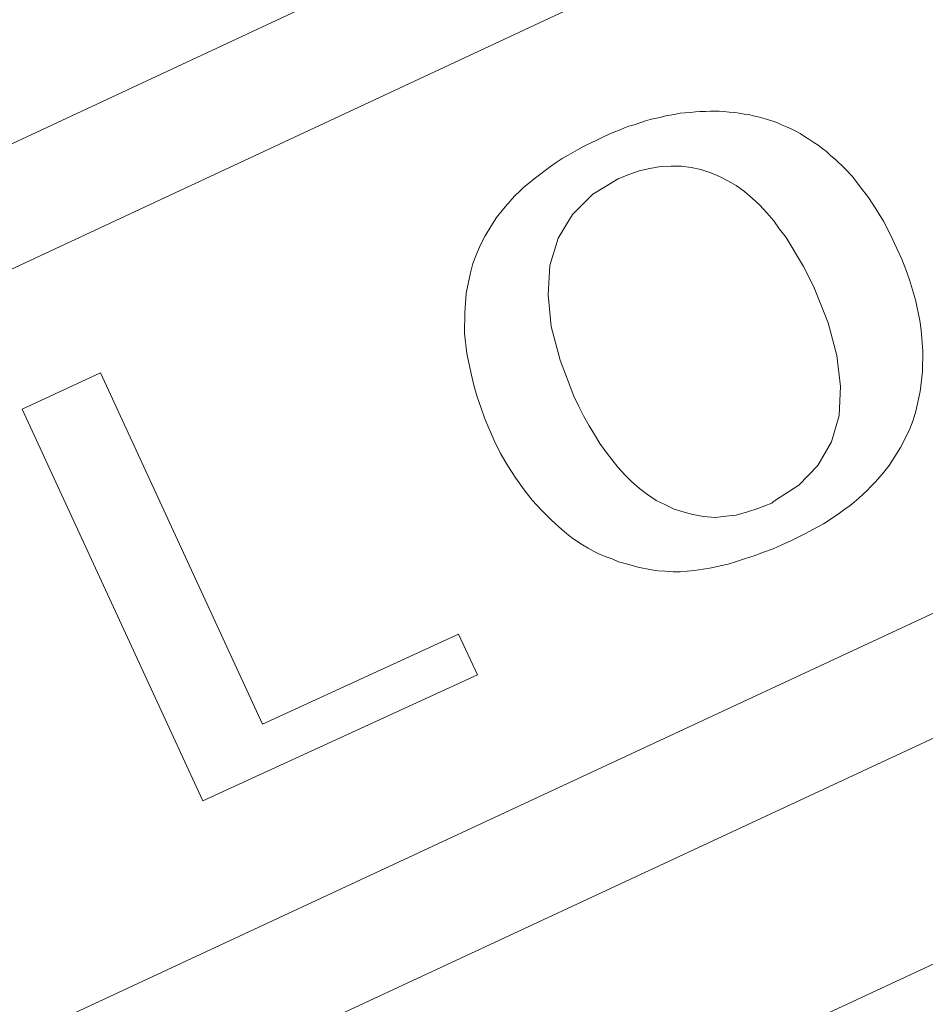
# Model space of a CAD drawing. Units: centimetres. Extents: x -10 to 10, y -13.1 to 13.4.
# Drawn here: x 6.7 to 7, y 2.9 to 3.3 of the extents above; entities that cross this region are included whole.
import ezdxf

# ---------------------------------------------------------------- set-up
doc = ezdxf.new("R2010")
doc.units = ezdxf.units.CM
doc.header["$MEASUREMENT"] = 0
doc.layers.add('COTAS', color=7, linetype='Continuous')

msp = doc.modelspace()

# ---------------------------------------------------------------- linework, layer by layer
at = {"color": 250, "lineweight": 9}
for points, knots in [([(7.56277, 3.1419), (7.56277, 3.52234), (7.25436, 3.83075), (6.87391, 3.83075), (6.87391, 3.83075), (6.49347, 3.83075), (6.18505, 3.52234), (6.18505, 3.1419), (6.18505, 3.1419), (6.18505, 2.76145), (6.49346, 2.45304), (6.87391, 2.45304), (6.87391, 2.45304), (7.25435, 2.45304), (7.56277, 2.76145), (7.56277, 3.14189)], [0, 0, 0, 0, 0.2, 0.2, 0.2, 0.2, 0.4, 0.4, 0.4, 0.4, 0.6, 0.6, 0.6, 0.6, 1, 1, 1, 1]), ([(7.48948, 3.1419), (7.48948, 3.48187), (7.21388, 3.75747), (6.87391, 3.75747), (6.87391, 3.75747), (6.53394, 3.75747), (6.25834, 3.48187), (6.25834, 3.1419), (6.25834, 3.1419), (6.25834, 2.80193), (6.53394, 2.52632), (6.87391, 2.52632), (6.87391, 2.52632), (7.21388, 2.52632), (7.48948, 2.80192), (7.48948, 3.14189)], [0, 0, 0, 0, 0.2, 0.2, 0.2, 0.2, 0.4, 0.4, 0.4, 0.4, 0.6, 0.6, 0.6, 0.6, 1, 1, 1, 1]), ([(7.24436, 3.55384), (7.07907, 3.70249), (6.84094, 3.73794), (6.63951, 3.64389), (6.63951, 3.64389), (6.43809, 3.54983), (6.31239, 3.3445), (6.32024, 3.12234)], [0, 0, 0, 0, 0.333333, 0.333333, 0.333333, 0.333333, 1, 1, 1, 1]), ([(6.5026, 2.73072), (6.66774, 2.58159), (6.90608, 2.54573), (7.1078, 2.63967), (7.1078, 2.63967), (7.30951, 2.73361), (7.43545, 2.93911), (7.42758, 3.16148)], [0, 0, 0, 0, 0.333333, 0.333333, 0.333333, 0.333333, 1, 1, 1, 1])]:
    msp.add_open_spline(points, degree=3, knots=knots, dxfattribs=at)
for points in [[(6.32024, 3.12234), (6.32024, 3.12234), (7.24436, 3.55384), (7.24436, 3.55384)], [(6.32715, 3.05253), (6.32715, 3.05253), (7.29345, 3.50373), (7.29345, 3.50373)], [(6.36847, 3.03139), (6.36847, 3.03139), (7.28313, 3.45847), (7.28313, 3.45847)], [(7.37934, 3.25244), (7.37934, 3.25244), (6.46403, 2.82618), (6.46403, 2.82618)], [(6.90749, 3.23469), (6.90749, 3.23469), (6.90929, 3.23501), (6.90929, 3.23501)], [(6.90749, 3.23469), (6.90749, 3.23469), (6.90929, 3.23501), (6.90929, 3.23501)], [(6.90929, 3.23501), (6.90929, 3.23501), (6.91108, 3.23549), (6.91108, 3.23549)], [(6.91108, 3.23549), (6.91108, 3.23549), (6.91255, 3.23575), (6.91255, 3.23575)], [(6.91108, 3.23549), (6.91108, 3.23549), (6.91255, 3.23575), (6.91255, 3.23575)], [(6.91255, 3.23575), (6.91255, 3.23575), (6.91433, 3.23606), (6.91433, 3.23606)], [(6.91255, 3.23575), (6.91255, 3.23575), (6.91433, 3.23606), (6.91433, 3.23606)], [(6.91433, 3.23606), (6.91433, 3.23606), (6.91579, 3.23632), (6.91579, 3.23632)], [(6.91433, 3.23606), (6.91433, 3.23606), (6.91579, 3.23632), (6.91579, 3.23632)], [(6.91579, 3.23632), (6.91579, 3.23632), (6.91724, 3.23644), (6.91724, 3.23644)], [(6.91579, 3.23632), (6.91579, 3.23632), (6.91724, 3.23644), (6.91724, 3.23644)], [(6.91724, 3.23644), (6.91724, 3.23644), (6.91907, 3.2366), (6.91907, 3.2366)], [(6.91724, 3.23644), (6.91724, 3.23644), (6.91907, 3.2366), (6.91907, 3.2366)], [(6.91907, 3.2366), (6.91907, 3.2366), (6.9207, 3.23676), (6.9207, 3.23676)], [(6.91907, 3.2366), (6.91907, 3.2366), (6.9207, 3.23676), (6.9207, 3.23676)], [(6.9207, 3.23676), (6.9207, 3.23676), (6.9221, 3.23688), (6.9221, 3.23688)], [(6.9207, 3.23676), (6.9207, 3.23676), (6.9221, 3.23688), (6.9221, 3.23688)], [(6.9221, 3.23688), (6.9221, 3.23688), (6.92392, 3.23687), (6.92392, 3.23687)], [(6.9221, 3.23688), (6.9221, 3.23688), (6.92392, 3.23687), (6.92392, 3.23687)], [(6.92392, 3.23687), (6.92392, 3.23687), (6.92555, 3.23702), (6.92555, 3.23702)], [(6.92392, 3.23687), (6.92392, 3.23687), (6.92555, 3.23702), (6.92555, 3.23702)], [(6.92555, 3.23702), (6.92555, 3.23702), (6.92841, 3.23701), (6.92841, 3.23701)], [(6.92555, 3.23702), (6.92555, 3.23702), (6.92841, 3.23701), (6.92841, 3.23701)], [(6.92841, 3.23701), (6.92841, 3.23701), (6.92986, 3.23687), (6.92986, 3.23687)], [(6.92841, 3.23701), (6.92841, 3.23701), (6.92986, 3.23687), (6.92986, 3.23687)], [(6.92986, 3.23687), (6.92986, 3.23687), (6.93163, 3.2367), (6.93163, 3.2367)], [(6.92986, 3.23687), (6.92986, 3.23687), (6.93163, 3.2367), (6.93163, 3.2367)], [(6.93163, 3.2367), (6.93163, 3.2367), (6.93342, 3.23653), (6.93342, 3.23653)], [(6.93163, 3.2367), (6.93163, 3.2367), (6.93342, 3.23653), (6.93342, 3.23653)], [(6.93342, 3.23653), (6.93342, 3.23653), (6.93481, 3.2364), (6.93481, 3.2364)], [(6.93342, 3.23653), (6.93342, 3.23653), (6.93481, 3.2364), (6.93481, 3.2364)], [(6.93481, 3.2364), (6.93481, 3.2364), (6.93643, 3.23606), (6.93643, 3.23606)], [(6.93481, 3.2364), (6.93481, 3.2364), (6.93643, 3.23606), (6.93643, 3.23606)], [(6.93643, 3.23606), (6.93643, 3.23606), (6.93795, 3.23592), (6.93795, 3.23592)], [(6.93643, 3.23606), (6.93643, 3.23606), (6.93795, 3.23592), (6.93795, 3.23592)], [(6.93795, 3.23592), (6.93795, 3.23592), (6.93935, 3.23553), (6.93935, 3.23553)], [(6.93795, 3.23592), (6.93795, 3.23592), (6.93935, 3.23553), (6.93935, 3.23553)], [(6.93935, 3.23553), (6.93935, 3.23553), (6.94098, 3.2352), (6.94098, 3.2352)], [(6.93935, 3.23553), (6.93935, 3.23553), (6.94098, 3.2352), (6.94098, 3.2352)], [(6.94098, 3.2352), (6.94098, 3.2352), (6.9425, 3.23477), (6.9425, 3.23477)], [(6.94098, 3.2352), (6.94098, 3.2352), (6.9425, 3.23477), (6.9425, 3.23477)], [(6.89795, 3.2317), (6.89795, 3.2317), (6.89916, 3.23213), (6.89916, 3.23213)], [(6.89916, 3.23213), (6.89916, 3.23213), (6.90095, 3.23261), (6.90095, 3.23261)], [(6.90095, 3.23261), (6.90095, 3.23261), (6.90304, 3.23336), (6.90304, 3.23336)], [(6.90304, 3.23336), (6.90304, 3.23336), (6.90454, 3.2339), (6.90454, 3.2339)], [(6.90454, 3.2339), (6.90454, 3.2339), (6.90603, 3.2343), (6.90603, 3.2343)], [(6.90603, 3.2343), (6.90603, 3.2343), (6.90749, 3.23469), (6.90749, 3.23469)], [(6.9425, 3.23477), (6.9425, 3.23477), (6.94399, 3.23436), (6.94399, 3.23436)], [(6.9425, 3.23477), (6.9425, 3.23477), (6.94399, 3.23436), (6.94399, 3.23436)], [(6.94399, 3.23436), (6.94399, 3.23436), (6.94568, 3.23373), (6.94568, 3.23373)], [(6.94399, 3.23436), (6.94399, 3.23436), (6.94568, 3.23373), (6.94568, 3.23373)], [(6.94568, 3.23373), (6.94568, 3.23373), (6.94702, 3.23332), (6.94702, 3.23332)], [(6.94568, 3.23373), (6.94568, 3.23373), (6.94702, 3.23332), (6.94702, 3.23332)], [(6.94702, 3.23332), (6.94702, 3.23332), (6.94851, 3.23264), (6.94851, 3.23264)], [(6.94702, 3.23332), (6.94702, 3.23332), (6.94851, 3.23264), (6.94851, 3.23264)], [(6.94851, 3.23264), (6.94851, 3.23264), (6.95012, 3.23199), (6.95012, 3.23199)], [(6.94851, 3.23264), (6.94851, 3.23264), (6.95012, 3.23199), (6.95012, 3.23199)], [(6.95012, 3.23199), (6.95012, 3.23199), (6.9516, 3.2313), (6.9516, 3.2313)], [(6.95012, 3.23199), (6.95012, 3.23199), (6.9516, 3.2313), (6.9516, 3.2313)], [(7.42067, 3.23127), (7.42067, 3.23127), (6.45364, 2.78092), (6.45364, 2.78092)], [(6.8886, 3.22755), (6.8886, 3.22755), (6.89118, 3.22882), (6.89118, 3.22882)], [(6.89118, 3.22882), (6.89118, 3.22882), (6.89285, 3.22958), (6.89285, 3.22958)], [(6.89285, 3.22958), (6.89285, 3.22958), (6.89435, 3.23025), (6.89435, 3.23025)], [(6.89435, 3.23025), (6.89435, 3.23025), (6.89615, 3.23089), (6.89615, 3.23089)], [(6.89615, 3.23089), (6.89615, 3.23089), (6.89795, 3.2317), (6.89795, 3.2317)], [(6.9516, 3.2313), (6.9516, 3.2313), (6.95299, 3.2306), (6.95299, 3.2306)], [(6.9516, 3.2313), (6.9516, 3.2313), (6.95299, 3.2306), (6.95299, 3.2306)], [(6.95299, 3.2306), (6.95299, 3.2306), (6.95452, 3.22976), (6.95452, 3.22976)], [(6.95299, 3.2306), (6.95299, 3.2306), (6.95452, 3.22976), (6.95452, 3.22976)], [(6.95452, 3.22976), (6.95452, 3.22976), (6.956, 3.22886), (6.956, 3.22886)], [(6.95452, 3.22976), (6.95452, 3.22976), (6.956, 3.22886), (6.956, 3.22886)], [(6.956, 3.22886), (6.956, 3.22886), (6.9574, 3.22801), (6.9574, 3.22801)], [(6.956, 3.22886), (6.956, 3.22886), (6.9574, 3.22801), (6.9574, 3.22801)], [(6.88407, 3.22532), (6.88407, 3.22532), (6.88624, 3.22646), (6.88624, 3.22646)], [(6.88624, 3.22646), (6.88624, 3.22646), (6.8886, 3.22755), (6.8886, 3.22755)], [(6.9574, 3.22801), (6.9574, 3.22801), (6.95902, 3.22686), (6.95902, 3.22686)], [(6.9574, 3.22801), (6.9574, 3.22801), (6.95902, 3.22686), (6.95902, 3.22686)], [(6.95902, 3.22686), (6.95902, 3.22686), (6.96042, 3.22601), (6.96042, 3.22601)], [(6.95902, 3.22686), (6.95902, 3.22686), (6.96042, 3.22601), (6.96042, 3.22601)], [(6.96042, 3.22601), (6.96042, 3.22601), (6.96184, 3.22487), (6.96184, 3.22487)], [(6.96042, 3.22601), (6.96042, 3.22601), (6.96184, 3.22487), (6.96184, 3.22487)], [(6.87762, 3.22167), (6.87762, 3.22167), (6.87962, 3.2228), (6.87962, 3.2228)], [(6.87962, 3.2228), (6.87962, 3.2228), (6.88407, 3.22532), (6.88407, 3.22532)], [(6.96184, 3.22487), (6.96184, 3.22487), (6.96311, 3.22397), (6.96311, 3.22397)], [(6.96184, 3.22487), (6.96184, 3.22487), (6.96311, 3.22397), (6.96311, 3.22397)], [(6.96311, 3.22397), (6.96311, 3.22397), (6.9644, 3.22267), (6.9644, 3.22267)], [(6.96311, 3.22397), (6.96311, 3.22397), (6.9644, 3.22267), (6.9644, 3.22267)], [(6.9644, 3.22267), (6.9644, 3.22267), (6.9661, 3.2213), (6.9661, 3.2213)], [(6.9644, 3.22267), (6.9644, 3.22267), (6.9661, 3.2213), (6.9661, 3.2213)], [(6.87209, 3.21782), (6.87209, 3.21782), (6.87388, 3.21915), (6.87388, 3.21915)], [(6.87388, 3.21915), (6.87388, 3.21915), (6.87572, 3.22037), (6.87572, 3.22037)], [(6.87572, 3.22037), (6.87572, 3.22037), (6.87762, 3.22167), (6.87762, 3.22167)], [(6.90938, 3.21908), (6.90938, 3.21908), (6.90596, 3.2185), (6.90596, 3.2185)], [(6.91281, 3.21927), (6.91281, 3.21927), (6.90938, 3.21908), (6.90938, 3.21908)], [(6.91616, 3.21926), (6.91616, 3.21926), (6.91281, 3.21927), (6.91281, 3.21927)], [(6.91935, 3.21881), (6.91935, 3.21881), (6.91616, 3.21926), (6.91616, 3.21926)], [(6.9661, 3.2213), (6.9661, 3.2213), (6.9688, 3.21872), (6.9688, 3.21872)], [(6.9661, 3.2213), (6.9661, 3.2213), (6.9688, 3.21872), (6.9688, 3.21872)], [(6.8686, 3.21511), (6.8686, 3.21511), (6.87027, 3.21647), (6.87027, 3.21647)], [(6.87027, 3.21647), (6.87027, 3.21647), (6.87209, 3.21782), (6.87209, 3.21782)], [(6.89921, 3.21655), (6.89921, 3.21655), (6.89568, 3.21512), (6.89568, 3.21512)], [(6.90257, 3.21772), (6.90257, 3.21772), (6.89921, 3.21655), (6.89921, 3.21655)], [(6.90596, 3.2185), (6.90596, 3.2185), (6.90257, 3.21772), (6.90257, 3.21772)], [(6.9225, 3.21817), (6.9225, 3.21817), (6.91935, 3.21881), (6.91935, 3.21881)], [(6.9257, 3.21709), (6.9257, 3.21709), (6.9225, 3.21817), (6.9225, 3.21817)], [(6.92848, 3.21588), (6.92848, 3.21588), (6.9257, 3.21709), (6.9257, 3.21709)], [(6.93114, 3.21453), (6.93114, 3.21453), (6.92848, 3.21588), (6.92848, 3.21588)], [(6.9688, 3.21872), (6.9688, 3.21872), (6.97147, 3.21588), (6.97147, 3.21588)], [(6.9688, 3.21872), (6.9688, 3.21872), (6.97147, 3.21588), (6.97147, 3.21588)], [(6.97147, 3.21588), (6.97147, 3.21588), (6.97399, 3.21258), (6.97399, 3.21258)], [(6.97147, 3.21588), (6.97147, 3.21588), (6.97399, 3.21258), (6.97399, 3.21258)], [(6.86529, 3.21244), (6.86529, 3.21244), (6.86679, 3.21365), (6.86679, 3.21365)], [(6.86679, 3.21365), (6.86679, 3.21365), (6.8686, 3.21511), (6.8686, 3.21511)], [(6.89568, 3.21512), (6.89568, 3.21512), (6.88752, 3.21012), (6.88752, 3.21012)], [(6.93388, 3.21295), (6.93388, 3.21295), (6.93114, 3.21453), (6.93114, 3.21453)], [(6.93656, 3.21107), (6.93656, 3.21107), (6.93388, 3.21295), (6.93388, 3.21295)], [(6.86134, 3.20854), (6.86134, 3.20854), (6.86247, 3.20979), (6.86247, 3.20979)], [(6.86247, 3.20979), (6.86247, 3.20979), (6.86395, 3.21111), (6.86395, 3.21111)], [(6.86395, 3.21111), (6.86395, 3.21111), (6.86529, 3.21244), (6.86529, 3.21244)], [(6.88752, 3.21012), (6.88752, 3.21012), (6.88097, 3.20363), (6.88097, 3.20363)], [(6.93908, 3.20892), (6.93908, 3.20892), (6.93656, 3.21107), (6.93656, 3.21107)], [(6.97399, 3.21258), (6.97399, 3.21258), (6.97669, 3.2091), (6.97669, 3.2091)], [(6.97399, 3.21258), (6.97399, 3.21258), (6.97669, 3.2091), (6.97669, 3.2091)], [(6.8587, 3.20548), (6.8587, 3.20548), (6.86134, 3.20854), (6.86134, 3.20854)], [(6.94154, 3.20663), (6.94154, 3.20663), (6.93908, 3.20892), (6.93908, 3.20892)], [(6.94378, 3.20418), (6.94378, 3.20418), (6.94154, 3.20663), (6.94154, 3.20663)], [(6.97669, 3.2091), (6.97669, 3.2091), (6.97905, 3.20538), (6.97905, 3.20538)], [(6.97669, 3.2091), (6.97669, 3.2091), (6.97905, 3.20538), (6.97905, 3.20538)], [(6.85645, 3.20268), (6.85645, 3.20268), (6.8587, 3.20548), (6.8587, 3.20548)], [(6.88097, 3.20363), (6.88097, 3.20363), (6.87637, 3.19598), (6.87637, 3.19598)], [(6.94601, 3.20155), (6.94601, 3.20155), (6.94378, 3.20418), (6.94378, 3.20418)], [(6.97905, 3.20538), (6.97905, 3.20538), (6.98147, 3.20139), (6.98147, 3.20139)], [(6.97905, 3.20538), (6.97905, 3.20538), (6.98147, 3.20139), (6.98147, 3.20139)], [(6.85459, 3.19971), (6.85459, 3.19971), (6.85645, 3.20268), (6.85645, 3.20268)], [(6.94793, 3.1989), (6.94793, 3.1989), (6.94601, 3.20155), (6.94601, 3.20155)], [(6.98147, 3.20139), (6.98147, 3.20139), (6.98368, 3.19721), (6.98368, 3.19721)], [(6.98147, 3.20139), (6.98147, 3.20139), (6.98368, 3.19721), (6.98368, 3.19721)], [(6.85276, 3.1967), (6.85276, 3.1967), (6.85459, 3.19971), (6.85459, 3.19971)], [(6.95, 3.19611), (6.95, 3.19611), (6.94793, 3.1989), (6.94793, 3.1989)], [(6.98368, 3.19721), (6.98368, 3.19721), (6.98584, 3.19255), (6.98584, 3.19255)], [(6.98368, 3.19721), (6.98368, 3.19721), (6.98584, 3.19255), (6.98584, 3.19255)], [(6.84992, 3.19082), (6.84992, 3.19082), (6.8512, 3.19376), (6.8512, 3.19376)], [(6.8512, 3.19376), (6.8512, 3.19376), (6.85276, 3.1967), (6.85276, 3.1967)], [(6.87637, 3.19598), (6.87637, 3.19598), (6.87369, 3.18707), (6.87369, 3.18707)], [(6.87637, 3.19598), (6.87637, 3.19598), (6.87369, 3.18707), (6.87369, 3.18707)], [(6.95202, 3.19297), (6.95202, 3.19297), (6.95, 3.19611), (6.95, 3.19611)], [(6.84879, 3.18774), (6.84879, 3.18774), (6.84992, 3.19082), (6.84992, 3.19082)], [(6.95373, 3.19003), (6.95373, 3.19003), (6.95202, 3.19297), (6.95202, 3.19297)], [(6.98584, 3.19255), (6.98584, 3.19255), (6.98737, 3.18913), (6.98737, 3.18913)], [(6.98584, 3.19255), (6.98584, 3.19255), (6.98737, 3.18913), (6.98737, 3.18913)], [(6.84795, 3.18473), (6.84795, 3.18473), (6.84879, 3.18774), (6.84879, 3.18774)], [(6.95559, 3.18677), (6.95559, 3.18677), (6.95373, 3.19003), (6.95373, 3.19003)], [(6.98737, 3.18913), (6.98737, 3.18913), (6.98871, 3.18582), (6.98871, 3.18582)], [(6.98737, 3.18913), (6.98737, 3.18913), (6.98871, 3.18582), (6.98871, 3.18582)], [(6.84661, 3.17816), (6.84661, 3.17816), (6.84795, 3.18473), (6.84795, 3.18473)], [(6.87369, 3.18707), (6.87369, 3.18707), (6.87306, 3.17757), (6.87306, 3.17757)], [(6.87369, 3.18707), (6.87369, 3.18707), (6.87306, 3.17757), (6.87306, 3.17757)], [(6.95731, 3.18347), (6.95731, 3.18347), (6.95559, 3.18677), (6.95559, 3.18677)], [(6.98871, 3.18582), (6.98871, 3.18582), (6.98988, 3.18252), (6.98988, 3.18252)], [(6.98871, 3.18582), (6.98871, 3.18582), (6.98988, 3.18252), (6.98988, 3.18252)], [(6.95911, 3.17984), (6.95911, 3.17984), (6.95731, 3.18347), (6.95731, 3.18347)], [(6.98988, 3.18252), (6.98988, 3.18252), (6.99091, 3.17924), (6.99091, 3.17924)], [(6.98988, 3.18252), (6.98988, 3.18252), (6.99091, 3.17924), (6.99091, 3.17924)], [(6.84614, 3.17176), (6.84614, 3.17176), (6.84661, 3.17816), (6.84661, 3.17816)], [(6.96356, 3.16853), (6.96356, 3.16853), (6.95911, 3.17984), (6.95911, 3.17984)], [(6.99091, 3.17924), (6.99091, 3.17924), (6.99179, 3.17597), (6.99179, 3.17597)], [(6.99091, 3.17924), (6.99091, 3.17924), (6.99179, 3.17597), (6.99179, 3.17597)], [(6.87306, 3.17757), (6.87306, 3.17757), (6.87412, 3.1674), (6.87412, 3.1674)], [(6.87306, 3.17757), (6.87306, 3.17757), (6.87412, 3.1674), (6.87412, 3.1674)], [(6.99179, 3.17597), (6.99179, 3.17597), (6.99327, 3.16929), (6.99327, 3.16929)], [(6.99179, 3.17597), (6.99179, 3.17597), (6.99327, 3.16929), (6.99327, 3.16929)], [(6.84611, 3.16513), (6.84611, 3.16513), (6.84614, 3.17176), (6.84614, 3.17176)], [(6.96637, 3.15798), (6.96637, 3.15798), (6.96356, 3.16853), (6.96356, 3.16853)], [(6.99327, 3.16929), (6.99327, 3.16929), (6.99368, 3.16623), (6.99368, 3.16623)], [(6.99327, 3.16929), (6.99327, 3.16929), (6.99368, 3.16623), (6.99368, 3.16623)], [(6.8468, 3.15862), (6.8468, 3.15862), (6.84611, 3.16513), (6.84611, 3.16513)], [(6.87412, 3.1674), (6.87412, 3.1674), (6.87693, 3.15648), (6.87693, 3.15648)], [(6.87412, 3.1674), (6.87412, 3.1674), (6.87693, 3.15648), (6.87693, 3.15648)], [(6.99368, 3.16623), (6.99368, 3.16623), (6.99424, 3.15935), (6.99424, 3.15935)], [(6.99368, 3.16623), (6.99368, 3.16623), (6.99424, 3.15935), (6.99424, 3.15935)], [(7.42758, 3.16149), (7.42758, 3.16149), (6.5026, 2.73072), (6.5026, 2.73072)], [(6.84829, 3.15163), (6.84829, 3.15163), (6.8468, 3.15862), (6.8468, 3.15862)], [(6.99424, 3.15935), (6.99424, 3.15935), (6.99406, 3.15279), (6.99406, 3.15279)], [(6.99424, 3.15935), (6.99424, 3.15935), (6.99406, 3.15279), (6.99406, 3.15279)], [(6.87693, 3.15648), (6.87693, 3.15648), (6.88139, 3.14481), (6.88139, 3.14481)], [(6.87693, 3.15648), (6.87693, 3.15648), (6.88139, 3.14481), (6.88139, 3.14481)], [(6.96762, 3.14802), (6.96762, 3.14802), (6.96637, 3.15798), (6.96637, 3.15798)], [(6.70305, 3.14069), (6.70305, 3.14069), (6.72839, 3.15242), (6.72839, 3.15242)], [(6.72839, 3.15242), (6.72839, 3.15242), (6.78073, 3.03875), (6.78073, 3.03875)], [(6.72839, 3.15242), (6.72839, 3.15242), (6.78073, 3.03875), (6.78073, 3.03875)], [(6.99406, 3.15279), (6.99406, 3.15279), (6.9933, 3.14634), (6.9933, 3.14634)], [(6.99406, 3.15279), (6.99406, 3.15279), (6.9933, 3.14634), (6.9933, 3.14634)], [(6.84917, 3.14802), (6.84917, 3.14802), (6.84829, 3.15163), (6.84829, 3.15163)], [(6.85019, 3.1446), (6.85019, 3.1446), (6.84917, 3.14802), (6.84917, 3.14802)], [(6.96718, 3.13863), (6.96718, 3.13863), (6.96762, 3.14802), (6.96762, 3.14802)], [(6.9933, 3.14634), (6.9933, 3.14634), (6.99193, 3.13997), (6.99193, 3.13997)], [(6.9933, 3.14634), (6.9933, 3.14634), (6.99193, 3.13997), (6.99193, 3.13997)], [(6.85142, 3.141), (6.85142, 3.141), (6.85019, 3.1446), (6.85019, 3.1446)], [(6.88139, 3.14481), (6.88139, 3.14481), (6.883, 3.14156), (6.883, 3.14156)], [(6.88139, 3.14481), (6.88139, 3.14481), (6.883, 3.14156), (6.883, 3.14156)], [(6.76152, 3.01404), (6.76152, 3.01404), (6.70305, 3.14069), (6.70305, 3.14069)], [(6.85261, 3.13752), (6.85261, 3.13752), (6.85142, 3.141), (6.85142, 3.141)], [(6.883, 3.14156), (6.883, 3.14156), (6.88453, 3.13846), (6.88453, 3.13846)], [(6.883, 3.14156), (6.883, 3.14156), (6.88453, 3.13846), (6.88453, 3.13846)], [(6.99193, 3.13997), (6.99193, 3.13997), (6.99111, 3.13713), (6.99111, 3.13713)], [(6.99193, 3.13997), (6.99193, 3.13997), (6.99111, 3.13713), (6.99111, 3.13713)], [(6.85564, 3.13048), (6.85564, 3.13048), (6.85261, 3.13752), (6.85261, 3.13752)], [(6.88453, 3.13846), (6.88453, 3.13846), (6.88631, 3.13521), (6.88631, 3.13521)], [(6.88453, 3.13846), (6.88453, 3.13846), (6.88631, 3.13521), (6.88631, 3.13521)], [(6.96468, 3.13005), (6.96468, 3.13005), (6.96718, 3.13863), (6.96718, 3.13863)], [(6.99111, 3.13713), (6.99111, 3.13713), (6.99002, 3.13433), (6.99002, 3.13433)], [(6.99111, 3.13713), (6.99111, 3.13713), (6.99002, 3.13433), (6.99002, 3.13433)], [(6.88631, 3.13521), (6.88631, 3.13521), (6.88803, 3.13243), (6.88803, 3.13243)], [(6.88631, 3.13521), (6.88631, 3.13521), (6.88803, 3.13243), (6.88803, 3.13243)], [(6.99002, 3.13433), (6.99002, 3.13433), (6.98858, 3.13133), (6.98858, 3.13133)], [(6.85768, 3.12634), (6.85768, 3.12634), (6.85564, 3.13048), (6.85564, 3.13048)], [(6.88803, 3.13243), (6.88803, 3.13243), (6.8898, 3.12957), (6.8898, 3.12957)], [(6.88803, 3.13243), (6.88803, 3.13243), (6.8898, 3.12957), (6.8898, 3.12957)], [(6.96029, 3.12239), (6.96029, 3.12239), (6.96468, 3.13005), (6.96468, 3.13005)], [(6.98858, 3.13133), (6.98858, 3.13133), (6.98694, 3.12824), (6.98694, 3.12824)], [(6.8898, 3.12957), (6.8898, 3.12957), (6.89182, 3.12679), (6.89182, 3.12679)], [(6.8898, 3.12957), (6.8898, 3.12957), (6.89182, 3.12679), (6.89182, 3.12679)], [(6.89182, 3.12679), (6.89182, 3.12679), (6.89367, 3.1244), (6.89367, 3.1244)], [(6.89182, 3.12679), (6.89182, 3.12679), (6.89367, 3.1244), (6.89367, 3.1244)], [(6.98694, 3.12824), (6.98694, 3.12824), (6.98516, 3.1253), (6.98516, 3.1253)], [(6.86004, 3.12232), (6.86004, 3.12232), (6.85768, 3.12634), (6.85768, 3.12634)], [(6.89367, 3.1244), (6.89367, 3.1244), (6.89565, 3.12187), (6.89565, 3.12187)], [(6.89367, 3.1244), (6.89367, 3.1244), (6.89565, 3.12187), (6.89565, 3.12187)], [(6.98516, 3.1253), (6.98516, 3.1253), (6.9833, 3.12247), (6.9833, 3.12247)], [(6.8626, 3.11836), (6.8626, 3.11836), (6.86004, 3.12232), (6.86004, 3.12232)], [(6.89565, 3.12187), (6.89565, 3.12187), (6.8979, 3.11941), (6.8979, 3.11941)], [(6.89565, 3.12187), (6.89565, 3.12187), (6.8979, 3.11941), (6.8979, 3.11941)], [(6.95409, 3.11605), (6.95409, 3.11605), (6.96029, 3.12239), (6.96029, 3.12239)], [(6.9833, 3.12247), (6.9833, 3.12247), (6.98114, 3.11976), (6.98114, 3.11976)], [(6.86531, 3.11455), (6.86531, 3.11455), (6.8626, 3.11836), (6.8626, 3.11836)], [(6.8979, 3.11941), (6.8979, 3.11941), (6.90017, 3.11711), (6.90017, 3.11711)], [(6.8979, 3.11941), (6.8979, 3.11941), (6.90017, 3.11711), (6.90017, 3.11711)], [(6.98114, 3.11976), (6.98114, 3.11976), (6.97882, 3.11703), (6.97882, 3.11703)], [(6.8679, 3.11121), (6.8679, 3.11121), (6.86531, 3.11455), (6.86531, 3.11455)], [(6.90017, 3.11711), (6.90017, 3.11711), (6.90266, 3.11498), (6.90266, 3.11498)], [(6.90017, 3.11711), (6.90017, 3.11711), (6.90266, 3.11498), (6.90266, 3.11498)], [(6.90266, 3.11498), (6.90266, 3.11498), (6.90518, 3.11303), (6.90518, 3.11303)], [(6.90266, 3.11498), (6.90266, 3.11498), (6.90518, 3.11303), (6.90518, 3.11303)], [(6.94657, 3.11121), (6.94657, 3.11121), (6.95409, 3.11605), (6.95409, 3.11605)], [(6.97623, 3.11433), (6.97623, 3.11433), (6.97495, 3.11318), (6.97495, 3.11318)], [(6.97741, 3.11565), (6.97741, 3.11565), (6.97623, 3.11433), (6.97623, 3.11433)], [(6.97882, 3.11703), (6.97882, 3.11703), (6.97741, 3.11565), (6.97741, 3.11565)], [(6.87098, 3.10795), (6.87098, 3.10795), (6.8679, 3.11121), (6.8679, 3.11121)], [(6.90518, 3.11303), (6.90518, 3.11303), (6.90806, 3.11116), (6.90806, 3.11116)], [(6.90518, 3.11303), (6.90518, 3.11303), (6.90806, 3.11116), (6.90806, 3.11116)], [(6.90806, 3.11116), (6.90806, 3.11116), (6.91079, 3.10978), (6.91079, 3.10978)], [(6.90806, 3.11116), (6.90806, 3.11116), (6.91079, 3.10978), (6.91079, 3.10978)], [(6.94542, 3.11027), (6.94542, 3.11027), (6.94604, 3.11086), (6.94604, 3.11086)], [(6.94604, 3.11086), (6.94604, 3.11086), (6.9464, 3.11104), (6.9464, 3.11104)], [(6.9464, 3.11104), (6.9464, 3.11104), (6.94657, 3.11121), (6.94657, 3.11121)], [(6.97347, 3.11189), (6.97347, 3.11189), (6.97199, 3.11056), (6.97199, 3.11056)], [(6.97495, 3.11318), (6.97495, 3.11318), (6.97347, 3.11189), (6.97347, 3.11189)], [(6.87419, 3.10471), (6.87419, 3.10471), (6.87098, 3.10795), (6.87098, 3.10795)], [(6.91079, 3.10978), (6.91079, 3.10978), (6.91379, 3.10836), (6.91379, 3.10836)], [(6.91079, 3.10978), (6.91079, 3.10978), (6.91379, 3.10836), (6.91379, 3.10836)], [(6.91379, 3.10836), (6.91379, 3.10836), (6.91704, 3.10733), (6.91704, 3.10733)], [(6.91379, 3.10836), (6.91379, 3.10836), (6.91704, 3.10733), (6.91704, 3.10733)], [(6.93754, 3.10742), (6.93754, 3.10742), (6.94084, 3.10851), (6.94084, 3.10851)], [(6.94084, 3.10851), (6.94084, 3.10851), (6.94542, 3.11027), (6.94542, 3.11027)], [(6.96901, 3.10832), (6.96901, 3.10832), (6.96722, 3.10703), (6.96722, 3.10703)], [(6.97067, 3.10951), (6.97067, 3.10951), (6.96901, 3.10832), (6.96901, 3.10832)], [(6.97199, 3.11056), (6.97199, 3.11056), (6.97067, 3.10951), (6.97067, 3.10951)], [(6.87747, 3.1017), (6.87747, 3.1017), (6.87419, 3.10471), (6.87419, 3.10471)], [(6.91704, 3.10733), (6.91704, 3.10733), (6.91991, 3.10654), (6.91991, 3.10654)], [(6.91704, 3.10733), (6.91704, 3.10733), (6.91991, 3.10654), (6.91991, 3.10654)], [(6.91991, 3.10654), (6.91991, 3.10654), (6.92327, 3.1059), (6.92327, 3.1059)], [(6.91991, 3.10654), (6.91991, 3.10654), (6.92327, 3.1059), (6.92327, 3.1059)], [(6.92327, 3.1059), (6.92327, 3.1059), (6.92703, 3.10565), (6.92703, 3.10565)], [(6.92327, 3.1059), (6.92327, 3.1059), (6.92703, 3.10565), (6.92703, 3.10565)], [(6.92703, 3.10565), (6.92703, 3.10565), (6.93048, 3.10603), (6.93048, 3.10603)], [(6.92703, 3.10565), (6.92703, 3.10565), (6.93048, 3.10603), (6.93048, 3.10603)], [(6.93048, 3.10603), (6.93048, 3.10603), (6.93385, 3.10641), (6.93385, 3.10641)], [(6.93048, 3.10603), (6.93048, 3.10603), (6.93385, 3.10641), (6.93385, 3.10641)], [(6.93385, 3.10641), (6.93385, 3.10641), (6.93754, 3.10742), (6.93754, 3.10742)], [(6.96555, 3.10583), (6.96555, 3.10583), (6.96207, 3.10353), (6.96207, 3.10353)], [(6.96722, 3.10703), (6.96722, 3.10703), (6.96555, 3.10583), (6.96555, 3.10583)], [(6.87898, 3.10045), (6.87898, 3.10045), (6.87747, 3.1017), (6.87747, 3.1017)], [(6.96026, 3.10257), (6.96026, 3.10257), (6.95612, 3.10037), (6.95612, 3.10037)], [(6.96207, 3.10353), (6.96207, 3.10353), (6.96026, 3.10257), (6.96026, 3.10257)], [(6.88063, 3.0992), (6.88063, 3.0992), (6.87898, 3.10045), (6.87898, 3.10045)], [(6.88239, 3.09801), (6.88239, 3.09801), (6.88063, 3.0992), (6.88063, 3.0992)], [(6.9518, 3.09823), (6.9518, 3.09823), (6.94862, 3.09682), (6.94862, 3.09682)], [(6.95612, 3.10037), (6.95612, 3.10037), (6.9518, 3.09823), (6.9518, 3.09823)], [(6.88421, 3.09679), (6.88421, 3.09679), (6.88239, 3.09801), (6.88239, 3.09801)], [(6.88602, 3.09566), (6.88602, 3.09566), (6.88421, 3.09679), (6.88421, 3.09679)], [(6.88774, 3.09473), (6.88774, 3.09473), (6.88602, 3.09566), (6.88602, 3.09566)], [(6.94581, 3.09551), (6.94581, 3.09551), (6.94272, 3.09444), (6.94272, 3.09444)], [(6.94862, 3.09682), (6.94862, 3.09682), (6.94581, 3.09551), (6.94581, 3.09551)], [(6.88953, 3.09389), (6.88953, 3.09389), (6.88774, 3.09473), (6.88774, 3.09473)], [(6.89148, 3.09304), (6.89148, 3.09304), (6.88953, 3.09389), (6.88953, 3.09389)], [(6.89377, 3.09221), (6.89377, 3.09221), (6.89148, 3.09304), (6.89148, 3.09304)], [(6.89581, 3.09132), (6.89581, 3.09132), (6.89377, 3.09221), (6.89377, 3.09221)], [(6.93691, 3.09232), (6.93691, 3.09232), (6.93398, 3.09136), (6.93398, 3.09136)], [(6.93972, 3.0932), (6.93972, 3.0932), (6.93691, 3.09232), (6.93691, 3.09232)], [(6.94272, 3.09444), (6.94272, 3.09444), (6.93972, 3.0932), (6.93972, 3.0932)], [(6.89755, 3.09082), (6.89755, 3.09082), (6.89581, 3.09132), (6.89581, 3.09132)], [(6.89992, 3.09017), (6.89992, 3.09017), (6.89755, 3.09082), (6.89755, 3.09082)], [(6.90213, 3.08957), (6.90213, 3.08957), (6.89992, 3.09017), (6.89992, 3.09017)], [(6.90649, 3.08868), (6.90649, 3.08868), (6.90213, 3.08957), (6.90213, 3.08957)], [(6.90857, 3.08841), (6.90857, 3.08841), (6.90649, 3.08868), (6.90649, 3.08868)], [(6.9232, 3.08892), (6.9232, 3.08892), (6.92045, 3.08847), (6.92045, 3.08847)], [(6.92593, 3.08936), (6.92593, 3.08936), (6.9232, 3.08892), (6.9232, 3.08892)], [(6.92866, 3.08995), (6.92866, 3.08995), (6.92593, 3.08936), (6.92593, 3.08936)], [(6.93126, 3.09051), (6.93126, 3.09051), (6.92866, 3.08995), (6.92866, 3.08995)], [(6.93398, 3.09136), (6.93398, 3.09136), (6.93126, 3.09051), (6.93126, 3.09051)], [(6.91093, 3.08825), (6.91093, 3.08825), (6.90857, 3.08841), (6.90857, 3.08841)], [(6.91346, 3.08809), (6.91346, 3.08809), (6.91093, 3.08825), (6.91093, 3.08825)], [(6.91576, 3.08808), (6.91576, 3.08808), (6.91346, 3.08809), (6.91346, 3.08809)], [(6.91808, 3.08821), (6.91808, 3.08821), (6.91576, 3.08808), (6.91576, 3.08808)], [(6.92045, 3.08847), (6.92045, 3.08847), (6.91808, 3.08821), (6.91808, 3.08821)], [(6.78073, 3.03875), (6.78073, 3.03875), (6.84407, 3.06793), (6.84407, 3.06793)], [(6.84407, 3.06793), (6.84407, 3.06793), (6.85025, 3.05479), (6.85025, 3.05479)], [(6.84407, 3.06793), (6.84407, 3.06793), (6.85025, 3.05479), (6.85025, 3.05479)], [(6.85025, 3.05479), (6.85025, 3.05479), (6.76152, 3.01404), (6.76152, 3.01404)]]:
    msp.add_open_spline(points, degree=3, dxfattribs=at)
at = {"layer": 'COTAS', "color": 250, "lineweight": 9}
msp.add_open_spline([(-10.03168, -13.08732), (-10.03168, -13.08732), (10.00611, -13.08732), (10.00611, -13.08732), (10.00611, -13.08732), (10.00611, -13.08732), (10.00611, 13.44159), (10.00611, 13.44159), (10.00611, 13.44159), (10.00611, 13.44159), (-10.03168, 13.44159), (-10.03168, 13.44159), (-10.03168, 13.44159), (-10.03168, 13.44159), (-10.03168, -13.08732), (-10.03168, -13.08732)], degree=3, knots=[0, 0, 0, 0, 0.2, 0.2, 0.2, 0.2, 0.4, 0.4, 0.4, 0.4, 0.6, 0.6, 0.6, 0.6, 1, 1, 1, 1], dxfattribs=at)

doc.saveas('drawing.dxf')
